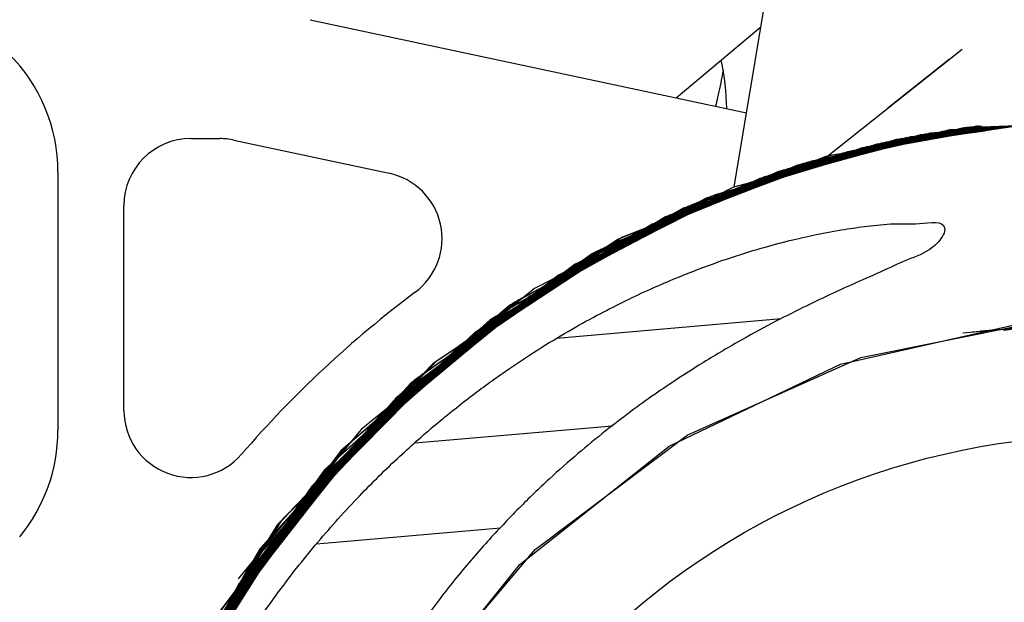
# Model space of a CAD drawing. Units: millimetres. Extents: x -53222 to 3683214, y -24186 to 15778.
# Drawn here: x -23868 to -23573, y -11060 to -10885 of the extents above; entities that cross this region are included whole.
import ezdxf

# ---------------------------------------------------------------- set-up
doc = ezdxf.new("R2010")
doc.units = ezdxf.units.MM
doc.header["$LTSCALE"] = 46.255
doc.layers.get('0').update_dxf_attribs({"linetype": 'CONTINUOUS'})

msp = doc.modelspace()

# ---------------------------------------------------------------- linework, layer by layer
at = {"color": 7, "linetype": 'Continuous'}
for p, q in [((-23654.19354, -10935.47421), (-23639.24542, -10846.3136)), ((-23780.91809, -10885.45216), (-23650.48227, -10913.3377)), ((-23671.48492, -10908.8476), (-23646.16793, -10887.60411)), ((-23585.97955, -10894.35465), (-23626.20592, -10926.33227)), ((-23589.85878, -10897.3343), (-23608.24831, -10911.95291)), ((-23589.8439, -10897.32247), (-23608.24609, -10911.97123)), ((-23522.86355, -10914.7389), (-23589.65006, -10918.51814)), ((-23598.45497, -10919.90283), (-23662.53876, -10938.81478)), ((-23597.7897, -10919.95307), (-23661.72497, -10939.36117)), ((-23591.92121, -10918.86869), (-23656.24498, -10936.94757)), ((-23590.50826, -10918.64008), (-23654.9016, -10936.46958)), ((-23589.74774, -10918.4344), (-23654.34401, -10935.514)), ((-23589.65006, -10918.51814), (-23654.13288, -10936.3138)), ((-23586.02925, -10917.91759), (-23650.71393, -10934.6593)), ((-23585.45368, -10917.85461), (-23650.17817, -10934.75017)), ((-23583.19525, -10917.51513), (-23648.00769, -10933.75513)), ((-23581.77718, -10917.32091), (-23646.65207, -10933.30968)), ((-23581.53834, -10917.28378), (-23646.49592, -10932.93319)), ((-23580.21661, -10917.27542), (-23643.77477, -10932.06738)), ((-23580.61802, -10917.64852), (-23641.04789, -10931.2196)), ((-23580.48304, -10917.64276), (-23640.88102, -10930.87553)), ((-23597.04475, -10919.65863), (-23638.20979, -10931.62597)), ((-23581.67547, -10918.37243), (-23635.22285, -10928.9461)), ((-23595.63385, -10919.41911), (-23634.00632, -10930.4208)), ((-23578.65649, -10918.07629), (-23631.09292, -10927.79879)), ((-23575.26513, -10917.67219), (-23627.42345, -10927.06139)), ((-23583.63684, -10919.17921), (-23626.75846, -10926.42512)), ((-23575.09941, -10917.72738), (-23626.04189, -10926.69402)), ((-23572.37676, -10917.5407), (-23621.69466, -10925.36695)), ((-23584.61258, -10917.71402), (-23621.26617, -10927.04934)), ((-23571.83288, -10917.50992), (-23620.3174, -10925.13215)), ((-23570.34341, -10917.42564), (-23617.52677, -10924.35189)), ((-23580.94678, -10917.2967), (-23617.17204, -10925.8761)), ((-23580.00015, -10918.87211), (-23615.93061, -10923.80319)), ((-23579.18908, -10918.77018), (-23614.53612, -10923.48474)), ((-23581.35155, -10917.67978), (-23614.11528, -10925.17119)), ((-23582.95076, -10919.25776), (-23613.14068, -10923.17093)), ((-23582.481, -10919.18391), (-23611.74427, -10922.86175)), ((-23581.14758, -10919.01163), (-23611.53419, -10922.66944)), ((-23580.61724, -10918.93378), (-23610.13486, -10922.37099)), ((-23581.92574, -10918.08105), (-23609.77855, -10924.0731)), ((-23581.17743, -10918.0387), (-23609.72401, -10924.05805)), ((-23580.43304, -10917.99658), (-23609.58709, -10924.02027)), ((-23581.12058, -10918.97004), (-23608.7344, -10922.07713)), ((-23580.53001, -10918.87719), (-23607.3329, -10921.78789)), ((-23581.82993, -10918.49677), (-23606.29143, -10923.21764)), ((-23580.71358, -10918.86367), (-23605.93047, -10921.50329)), ((-23582.59158, -10919.04611), (-23605.71287, -10921.34427)), ((-23579.69293, -10917.9547), (-23605.09915, -10923.10966)), ((-23589.09436, -10918.41612), (-23604.84779, -10922.71234)), ((-23581.98155, -10918.93874), (-23604.30857, -10921.07063)), ((-23581.35307, -10918.82812), (-23602.90328, -10920.80161)), ((-23580.70854, -10918.71467), (-23601.4969, -10920.5372)), ((-23579.67916, -10918.17661), (-23600.73784, -10922.16565)), ((-23578.86095, -10918.44101), (-23598.45497, -10919.90283)), ((-23574.31356, -10917.6503), (-23597.7897, -10919.95307)), ((-23581.81957, -10918.58206), (-23597.04475, -10919.65863)), ((-23578.02687, -10918.24266), (-23595.63385, -10919.41911)), ((-23581.77428, -10918.91895), (-23592.47545, -10920.6745)), ((-23577.99058, -10918.01098), (-23591.92121, -10918.86869)), ((-23575.69088, -10917.7854), (-23590.50826, -10918.64008)), ((-23582.66617, -10918.10848), (-23589.74774, -10918.4344)), ((-23574.57495, -10917.63507), (-23589.09436, -10918.41612)), ((-23577.55558, -10918.40959), (-23589.05568, -10920.18389)), ((-23580.88124, -10917.70763), (-23586.02925, -10917.91759)), ((-23569.77485, -10917.18638), (-23585.45368, -10917.85461)), ((-23583.15379, -10917.66018), (-23584.61258, -10917.71402)), ((-23580.81963, -10917.26659), (-23581.53834, -10917.28378)), ((-23816.58724, -10921.03329), (-23807.93635, -10921.03329)), ((-23803.74794, -10921.47386), (-23757.3098, -10931.40175)), ((-23611.74427, -10922.86175), (-23674.79041, -10944.9881)), ((-23611.53419, -10922.66944), (-23674.69507, -10944.46597)), ((-23607.3329, -10921.78789), (-23670.74298, -10942.84862)), ((-23605.93047, -10921.50329), (-23669.42169, -10942.31812)), ((-23605.71287, -10921.34427), (-23669.31201, -10941.82696)), ((-23602.90328, -10920.80161), (-23666.65922, -10940.7909)), ((-23601.4969, -10920.5372), (-23665.32982, -10940.2793)), ((-23610.13486, -10922.37099), (-23650.41005, -10936.09534)), ((-23608.7344, -10922.07713), (-23648.86641, -10935.57932)), ((-23604.30857, -10921.07063), (-23643.80586, -10933.62242)), ((-23596.80917, -10921.38545), (-23625.37315, -10926.07143)), ((-23589.2903, -10920.22519), (-23620.30674, -10925.02407)), ((-23589.05568, -10920.18389), (-23618.91744, -10924.68572)), ((-23621.69466, -10925.36695), (-23683.99206, -10949.52101)), ((-23620.3174, -10925.13215), (-23682.71574, -10949.23942)), ((-23618.91744, -10924.68572), (-23681.40013, -10948.35632)), ((-23617.52677, -10924.35189), (-23680.10075, -10947.78019)), ((-23615.93061, -10923.80319), (-23678.71526, -10946.66084)), ((-23613.14068, -10923.17093), (-23676.10061, -10945.54135)), ((-23620.30674, -10925.02407), (-23661.90656, -10940.96811)), ((-23614.53612, -10923.48474), (-23655.42391, -10938.19133)), ((-23607.44551, -10923.42078), (-23653.5563, -10935.99593)), ((-23617.17925, -10925.87177), (-23642.41201, -10931.64122)), ((-23610.44723, -10924.21419), (-23639.51341, -10930.46445)), ((-23609.77855, -10924.0731), (-23638.14416, -10930.05782)), ((-23609.72401, -10924.05805), (-23636.7733, -10929.65563)), ((-23609.58709, -10924.02027), (-23635.40089, -10929.25792)), ((-23607.7198, -10923.50494), (-23633.8475, -10928.55912)), ((-23606.29143, -10923.21764), (-23632.47089, -10928.17669)), ((-23632.47089, -10928.17669), (-23694.02017, -10954.17802)), ((-23627.42345, -10927.06139), (-23689.20685, -10952.5015)), ((-23626.75846, -10926.42512), (-23688.83343, -10951.14515)), ((-23626.04189, -10926.69402), (-23687.92341, -10951.89448)), ((-23625.37315, -10926.07143), (-23687.54346, -10950.55073)), ((-23633.8475, -10928.55912), (-23678.02226, -10947.41975)), ((-23631.09292, -10927.79879), (-23675.72149, -10946.44859)), ((-23622.5233, -10927.36952), (-23649.36161, -10934.20499)), ((-23621.34042, -10926.86274), (-23645.13611, -10932.49804)), ((-23856.3357, -10931.02772), (-23856.3357, -11008.31714)), ((-23640.88102, -10930.87553), (-23701.66498, -10958.61887)), ((-23635.22285, -10928.9461), (-23696.56882, -10955.4236)), ((-23635.40089, -10929.25792), (-23688.73693, -10951.70824)), ((-23641.04789, -10931.2196), (-23687.06578, -10952.51462)), ((-23642.41201, -10931.64122), (-23686.89275, -10952.43455)), ((-23639.51341, -10930.46445), (-23686.26662, -10951.57309)), ((-23638.14416, -10930.05782), (-23684.70551, -10950.86334)), ((-23636.7733, -10929.65563), (-23681.93124, -10949.63585)), ((-23638.20979, -10931.62597), (-23659.86223, -10937.83389)), ((-23650.71393, -10934.6593), (-23710.41263, -10964.66663)), ((-23650.17817, -10934.75017), (-23709.87592, -10964.93101)), ((-23648.00769, -10933.75513), (-23707.93714, -10963.299)), ((-23646.65207, -10933.30968), (-23706.69555, -10962.62115)), ((-23646.49592, -10932.93319), (-23706.69178, -10961.93036)), ((-23643.77477, -10932.06738), (-23704.19363, -10960.59708)), ((-23649.36161, -10934.20499), (-23693.7361, -10956.29472)), ((-23645.13611, -10932.49804), (-23689.085, -10953.45935)), ((-23639.29334, -10931.94897), (-23661.20132, -10938.32212)), ((-23656.24498, -10936.94757), (-23715.30887, -10968.18587)), ((-23654.9016, -10936.46958), (-23714.08607, -10967.47878)), ((-23654.34401, -10935.514), (-23713.88507, -10965.83299)), ((-23654.13288, -10936.3138), (-23713.40434, -10967.32341)), ((-23653.5563, -10935.99593), (-23712.86052, -10966.77553)), ((-23654.40362, -10937.4562), (-23673.37977, -10943.9226)), ((-23649.6376, -10935.83878), (-23672.06237, -10943.38347)), ((-23649.02016, -10935.27946), (-23667.9866, -10941.30678)), ((-23662.53876, -10938.81478), (-23721.19235, -10970.81679)), ((-23661.72497, -10939.36117), (-23720.12876, -10971.81687)), ((-23665.32982, -10940.2793), (-23711.52788, -10966.26917)), ((-23661.20132, -10938.32212), (-23709.61007, -10964.47865)), ((-23659.86223, -10937.83389), (-23705.03372, -10962.02757)), ((-23658.52028, -10939.30504), (-23677.40889, -10946.09893)), ((-23836.58723, -11002.39463), (-23836.58723, -10941.03329)), ((-23669.31201, -10941.82696), (-23727.16059, -10975.26218)), ((-23669.42169, -10942.31812), (-23727.0947, -10976.05522)), ((-23672.06237, -10943.38347), (-23720.75216, -10972.36333)), ((-23670.74298, -10942.84862), (-23716.29643, -10969.73362)), ((-23667.9866, -10941.30678), (-23716.12539, -10968.87221)), ((-23666.65922, -10940.7909), (-23714.93192, -10968.1842)), ((-23666.60891, -10942.77039), (-23682.69723, -10948.93659)), ((-23676.10061, -10945.54135), (-23732.92623, -10980.68703)), ((-23674.69507, -10944.46597), (-23731.83818, -10979.09306)), ((-23674.79041, -10944.9881), (-23731.75175, -10979.91336)), ((-23677.40889, -10946.09893), (-23723.58434, -10974.9056)), ((-23673.37977, -10943.9226), (-23720.79194, -10972.39819)), ((-23683.99206, -10949.52101), (-23739.79384, -10986.27045)), ((-23682.69723, -10948.93659), (-23738.64099, -10985.46958)), ((-23682.71574, -10949.23942), (-23738.617, -10985.9782)), ((-23681.40013, -10948.35632), (-23737.48504, -10984.67228)), ((-23680.10075, -10947.78019), (-23736.32598, -10983.87854)), ((-23678.71526, -10946.66084), (-23735.2668, -10982.24581)), ((-23681.64067, -10948.96778), (-23695.2956, -10954.79872)), ((-23678.53149, -10947.62286), (-23692.74245, -10953.56147)), ((-23688.83343, -10951.14515), (-23744.29845, -10988.40093)), ((-23687.92341, -10951.89448), (-23743.09795, -10989.57906)), ((-23688.73693, -10951.70824), (-23736.43292, -10983.03096)), ((-23687.54346, -10950.55073), (-23734.41247, -10981.76969)), ((-23686.32608, -10951.61217), (-23700.40442, -10957.97209)), ((-23686.26662, -10951.57309), (-23699.1413, -10957.32929)), ((-23684.70551, -10950.86334), (-23697.87567, -10956.6905)), ((-23694.02017, -10954.17802), (-23748.70104, -10992.57539)), ((-23692.74245, -10953.56147), (-23747.5717, -10991.74672)), ((-23689.20685, -10952.5015), (-23744.23493, -10990.39964)), ((-23695.2956, -10954.79872), (-23742.04512, -10987.8978)), ((-23687.06578, -10952.51462), (-23702.94097, -10959.93658)), ((-23689.20671, -10953.50534), (-23701.68603, -10959.28021)), ((-23699.1413, -10957.32929), (-23753.01457, -10996.85177)), ((-23697.87567, -10956.6905), (-23751.90169, -10996.00388)), ((-23696.56882, -10955.4236), (-23750.95053, -10994.24354)), ((-23700.40442, -10957.97209), (-23747.25131, -10992.61991)), ((-23694.69863, -10956.77387), (-23709.17614, -10963.98081)), ((-23694.00462, -10955.80575), (-23705.44392, -10961.2617)), ((-23702.94097, -10959.93658), (-23756.14065, -11000.36117)), ((-23701.66498, -10958.61887), (-23755.23035, -10998.55766)), ((-23705.44392, -10961.2617), (-23755.16531, -10999.64121)), ((-23701.68603, -10959.28021), (-23755.04193, -10999.49835)), ((-23704.19363, -10960.59708), (-23751.08736, -10996.51751)), ((-23707.93714, -10963.299), (-23760.28748, -11004.8176)), ((-23706.69178, -10961.93036), (-23759.41786, -11002.97075)), ((-23706.69555, -10962.62115), (-23759.20636, -11003.9366)), ((-23709.17614, -10963.98081), (-23756.08106, -11001.47762)), ((-23713.88507, -10965.83299), (-23765.69227, -11008.02735)), ((-23712.86052, -10966.77553), (-23764.33908, -11009.3702)), ((-23710.41263, -10964.66663), (-23762.43968, -11006.5896)), ((-23709.87592, -10964.93101), (-23761.85503, -11007.03618)), ((-23710.243, -10964.83368), (-23719.97846, -10970.0966)), ((-23709.61007, -10964.47865), (-23718.76206, -10969.38042)), ((-23718.76206, -10969.38042), (-23769.68357, -11012.63948)), ((-23719.97846, -10970.0966), (-23767.37236, -11010.67605)), ((-23715.30887, -10968.18587), (-23766.45573, -11011.17821)), ((-23713.40434, -10967.32341), (-23764.79177, -11010.14864)), ((-23714.08607, -10967.47878), (-23761.5392, -11007.0535)), ((-23716.16087, -10968.90204), (-23725.96428, -10974.51764)), ((-23716.12539, -10968.87221), (-23724.76513, -10973.77688)), ((-23714.93192, -10968.1842), (-23723.56309, -10973.03987)), ((-23723.56309, -10973.03987), (-23773.57698, -11017.34507)), ((-23721.19235, -10970.81679), (-23771.77708, -11014.46912)), ((-23720.12876, -10971.81687), (-23770.37359, -11015.85998)), ((-23720.80717, -10972.41154), (-23730.65665, -10978.32798)), ((-23720.79194, -10972.39819), (-23729.47217, -10977.56661)), ((-23720.75216, -10972.36333), (-23728.28482, -10976.80899)), ((-23727.16059, -10975.26218), (-23776.65613, -11020.14569)), ((-23725.96428, -10974.51764), (-23774.60695, -11018.27552)), ((-23724.76513, -10973.77688), (-23772.00586, -11015.95327)), ((-23724.26119, -10975.32785), (-23734.0979, -10981.46451)), ((-23707.14448, -10980.73841), (-23640.10507, -10974.87322)), ((-23622.35829, -10988.50861), (-23566.89163, -10975.92628)), ((-23616.32446, -10986.48012), (-23560.55801, -10975.3012)), ((-23585.78946, -10979.08574), (-23532.0906, -10974.47309)), ((-23582.90489, -10978.7856), (-23531.53996, -10974.49931)), ((-23580.58379, -10978.54408), (-23530.98936, -10974.52704)), ((-23573.61775, -10978.35985), (-23548.04014, -10974.78286)), ((-23730.65665, -10978.32798), (-23778.38103, -11023.08866)), ((-23728.28482, -10976.80899), (-23777.36975, -11022.14114)), ((-23727.0947, -10976.05522), (-23776.35496, -11021.1968)), ((-23729.47217, -10977.56661), (-23775.93111, -11020.80838)), ((-23734.0979, -10981.46451), (-23781.06106, -11027.02676)), ((-23731.83818, -10979.09306), (-23780.39275, -11024.99285)), ((-23731.75175, -10979.91336), (-23780.06574, -11026.06625)), ((-23732.92623, -10980.68703), (-23779.75576, -11025.77014)), ((-23737.48504, -10984.67228), (-23784.64901, -11031.99977)), ((-23736.43292, -10983.03096), (-23784.0258, -11029.92713)), ((-23736.32598, -10983.87854), (-23783.673, -11031.0229)), ((-23735.2668, -10982.24581), (-23782.05385, -11027.99192)), ((-23736.69769, -10983.29186), (-23743.15245, -10987.59131)), ((-23743.15245, -10987.59131), (-23789.69838, -11035.52673)), ((-23739.79384, -10986.27045), (-23786.58965, -11033.96196)), ((-23738.64099, -10985.46958), (-23785.62122, -11032.97945)), ((-23738.617, -10985.9782), (-23785.50051, -11033.69179)), ((-23668.22632, -11009.74064), (-23616.32446, -10986.48012)), ((-23744.29845, -10988.40093), (-23790.65827, -11036.51637)), ((-23744.23493, -10990.39964), (-23790.03214, -11039.0508)), ((-23743.09795, -10989.57906), (-23789.0834, -11038.05238)), ((-23742.69232, -10988.35602), (-23749.8273, -10993.40764)), ((-23673.65675, -11013.07118), (-23622.35829, -10988.50861)), ((-23749.8273, -10993.40764), (-23794.98939, -11042.64892)), ((-23748.70104, -10992.57539), (-23794.05359, -11041.64135)), ((-23747.5717, -10991.74672), (-23793.11401, -11040.63662)), ((-23747.8892, -10993.0917), (-23754.12413, -10997.70304)), ((-23751.90169, -10996.00388), (-23796.42092, -11045.82713)), ((-23750.95053, -10994.24354), (-23795.92148, -11043.65942)), ((-23755.23035, -10998.55766), (-23799.16736, -11048.89506)), ((-23755.04193, -10999.49835), (-23798.71527, -11050.06465)), ((-23754.12413, -10997.70304), (-23798.25583, -11047.86981)), ((-23753.01457, -10996.85177), (-23797.34035, -11046.84716)), ((-23758.32868, -11002.09743), (-23801.41121, -11053.16805)), ((-23757.23626, -11001.22754), (-23800.51639, -11052.13079)), ((-23756.14065, -11000.36117), (-23799.61772, -11051.0963)), ((-23756.25905, -11000.49933), (-23758.32868, -11002.09743)), ((-23755.16531, -10999.64121), (-23757.23626, -11001.22754)), ((-23760.28748, -11004.8176), (-23802.70359, -11056.443)), ((-23759.41786, -11002.97075), (-23802.30213, -11054.20797)), ((-23759.20636, -11003.9366), (-23801.82216, -11055.39727)), ((-23759.30302, -11004.05332), (-23761.36523, -11005.7019)), ((-23762.43968, -11006.5896), (-23804.45451, -11058.54212)), ((-23761.85503, -11007.03618), (-23803.7717, -11059.167)), ((-23761.36523, -11005.7019), (-23803.58102, -11057.49125)), ((-23765.69227, -11008.02735), (-23802.48593, -11052.69138)), ((-23749.62041, -11012.08159), (-23690.58969, -11006.91707)), ((-23766.45573, -11011.17821), (-23807.38463, -11063.99041)), ((-23765.39916, -11010.27262), (-23806.53241, -11062.92584)), ((-23764.79177, -11010.14864), (-23805.97808, -11062.85839)), ((-23764.33908, -11009.3702), (-23805.67608, -11061.86362)), ((-23764.38115, -11009.42362), (-23765.39916, -11010.27262)), ((-23713.6819, -11043.92572), (-23668.22632, -11009.74064)), ((-23770.73198, -11013.55261), (-23811.17858, -11066.73508)), ((-23769.68357, -11012.63948), (-23810.33591, -11065.66484)), ((-23718.23535, -11048.39219), (-23673.65675, -11013.07118)), ((-23771.77708, -11014.46912), (-23812.01729, -11067.80792)), ((-23770.37359, -11015.85998), (-23810.19913, -11069.50905)), ((-23776.65613, -11020.14569), (-23815.57196, -11074.4582)), ((-23775.63332, -11019.20905), (-23814.75928, -11073.3704)), ((-23774.60695, -11018.27552), (-23813.94248, -11072.28491)), ((-23773.57698, -11017.34507), (-23813.1215, -11071.20164)), ((-23778.38103, -11023.08866), (-23816.58872, -11077.90163)), ((-23777.36975, -11022.14114), (-23815.78961, -11076.80563)), ((-23776.35496, -11021.1968), (-23814.9864, -11075.712)), ((-23780.39275, -11024.99285), (-23818.17442, -11080.10031)), ((-23779.38873, -11024.03926), (-23817.38368, -11078.99989)), ((-23783.04108, -11028.95719), (-23819.88885, -11084.69341)), ((-23782.05283, -11027.9904), (-23819.11631, -11083.5834)), ((-23781.06106, -11027.02676), (-23818.33965, -11082.47574)), ((-23780.06574, -11026.06625), (-23817.55888, -11081.37041)), ((-23784.0258, -11029.92713), (-23820.65728, -11085.80575)), ((-23783.673, -11031.0229), (-23820.0118, -11087.09225)), ((-23786.58965, -11033.96196), (-23822.27425, -11090.44993)), ((-23785.62122, -11032.97945), (-23821.52441, -11089.32874)), ((-23785.50051, -11033.69179), (-23821.25226, -11090.22867)), ((-23784.64901, -11031.99977), (-23820.77026, -11088.20952)), ((-23790.65827, -11036.51637), (-23825.82727, -11093.32675)), ((-23789.69838, -11035.52673), (-23825.08726, -11092.20039)), ((-23779.03022, -11042.28164), (-23724.05138, -11037.47161)), ((-23793.11401, -11040.63662), (-23827.32054, -11098.03163)), ((-23790.03214, -11039.0508), (-23824.53823, -11096.26624)), ((-23789.0834, -11038.05238), (-23823.81098, -11095.13367)), ((-23795.92148, -11043.65942), (-23829.4586, -11101.44811)), ((-23794.98939, -11042.64892), (-23828.75019, -11100.30725)), ((-23794.05359, -11041.64135), (-23828.03751, -11099.16845)), ((-23796.42092, -11045.82713), (-23829.43055, -11103.91874)), ((-23749.98264, -11086.80619), (-23713.6819, -11043.92572)), ((-23799.16736, -11048.89506), (-23831.49941, -11107.36641)), ((-23798.25583, -11047.86981), (-23830.81421, -11106.21548)), ((-23797.34035, -11046.84716), (-23830.12459, -11105.06625)), ((-23753.87674, -11092.71467), (-23718.23535, -11048.39219)), ((-23800.51639, -11052.13079), (-23832.08701, -11111.01675)), ((-23799.61772, -11051.0963), (-23831.41632, -11109.85949)), ((-23798.71527, -11050.06465), (-23830.74133, -11108.7042)), ((-23802.30213, -11054.20797), (-23833.41533, -11113.33688)), ((-23801.41121, -11053.16805), (-23832.75336, -11112.17591)), ((-23801.82216, -11055.39727), (-23832.62583, -11114.688)), ((-23803.58102, -11057.49125), (-23833.92433, -11117.01886)), ((-23802.70359, -11056.443), (-23833.2773, -11115.85261)), ((-23804.45451, -11058.54212), (-23834.56697, -11118.18685)), ((-23803.7717, -11059.167), (-23833.73588, -11118.97276))]:
    msp.add_line(p, q, dxfattribs=at)
msp.add_circle((-23541.63758, -11229.74697), 220, dxfattribs=at)
for centre, radius, start, end in [((-23592.20173, -11232.41643), 650, 270.00000855, 67.37063492), ((-23592.20173, -11232.41643), 625, 270.00000855, 68.56388827), ((-23906.33568, -10931.02771), 50, 359.9999943, 90), ((-23726.39551, -10912.6901), 70, 0.5059316, 12.4723407), ((-23816.59438, -10941.03329), 20, 90, 179.9999943), ((-23807.93635, -10941.03329), 20, 77.9325533, 89.9795761), ((-23761.49821, -10950.96118), 20, 306.8688602, 77.9134762), ((-23551.5873, -11231.03192), 330, 126.8502088, 139.2129516), ((-23816.59438, -11002.39602), 20, 179.9999943, 319.2129516), ((-23906.33568, -11008.31714), 50, 320.4823369, 359.9999943)]:
    msp.add_arc(centre, radius, start, end, dxfattribs=at)
for points, start_tangent, end_tangent in [([(-23589.84384, -10897.32242), (-23589.85494, -10897.33125)], (-0.000110996, -0.000088235), (-0.000110974, -0.000088262)), ([(-23657.44466, -10900.59139), (-23657.67426, -10901.76779), (-23658.3838, -10905.25577), (-23659.11872, -10908.66307), (-23659.73008, -10911.36069)], (-0.02087414, -0.108100543), (-0.024829103, -0.107261151)), ([(-23791.09576, -11057.63426), (-23778.59942, -11041.73348), (-23766.21481, -11027.95318), (-23754.17602, -11016.09387), (-23742.64311, -11005.93645), (-23731.69261, -10997.24572), (-23721.3557, -10989.80706), (-23711.67213, -10983.45624), (-23702.6477, -10978.03911), (-23694.26164, -10973.41511), (-23686.47272, -10969.45843), (-23679.22069, -10966.05682), (-23672.43533, -10963.11389), (-23666.07916, -10960.56315), (-23654.65757, -10956.47245), (-23644.88576, -10953.47218), (-23636.61614, -10951.297), (-23629.65682, -10949.7329), (-23621.19509, -10948.17852), (-23614.40117, -10947.23351), (-23606.51235, -10946.53841), (-23598.75403, -10946.44018), (-23591.25175, -10947.69827), (-23591.65962, -10949.8179)], (1.417076517, 1.936328361), (-1.166794816, -2.16131036)), ([(-23591.65962, -10949.8179), (-23595.09199, -10953.75225), (-23602.37065, -10957.30936), (-23610.50541, -10960.93959), (-23618.80477, -10964.63771), (-23625.63447, -10967.77247), (-23633.6264, -10971.60235), (-23642.81539, -10976.27289), (-23653.18727, -10981.94625), (-23664.76132, -10988.8521), (-23671.09081, -10992.91375), (-23677.84097, -10997.48791), (-23685.0436, -11002.66569), (-23692.71726, -11008.54798), (-23700.86395, -11015.24572), (-23709.46409, -11022.87784), (-23718.49984, -11031.59682), (-23727.92581, -11041.57164), (-23737.64262, -11052.96319), (-23747.5027, -11065.92638), (-23757.30885, -11080.60414)], (-1.040359189, -1.927107545), (-1.130934931, -1.816119002)), ([(-23559.69275, -11543.631), (-23622.22661, -11532.9309), (-23677.41537, -11511.71977), (-23725.31236, -11482.16096), (-23765.61468, -11446.01803), (-23798.3437, -11404.43382), (-23823.60135, -11357.6493), (-23840.38101, -11307.49217), (-23848.29771, -11255.39218), (-23847.18106, -11202.94885), (-23837.05621, -11151.42249), (-23818.18637, -11102.48053), (-23791.09576, -11057.63426)], (-6.529943567, 0.439788715), (3.865178048, 5.281474771))]:
    msp.add_spline(points, degree=3, dxfattribs=dict(at, start_tangent=start_tangent, end_tangent=end_tangent))

doc.saveas('drawing.dxf')
